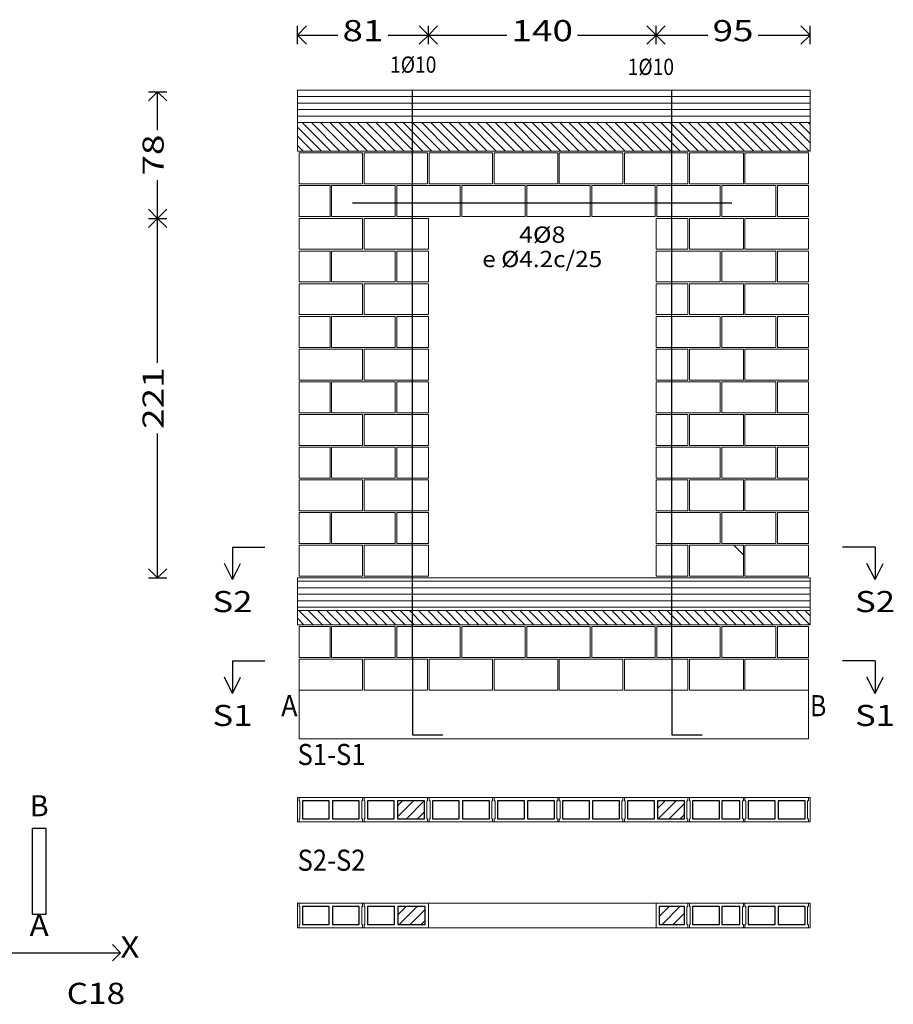
# Model space of a CAD drawing. Units: millimetres. Extents: x 5721 to 11457, y 1223 to 1224.
# Drawn here: x 5725 to 5725, y 1224 to 1224 of the extents above; entities that cross this region are included whole.
import ezdxf
from ezdxf.enums import TextEntityAlignment as Align

# ---------------------------------------------------------------- set-up
doc = ezdxf.new("R2010")
doc.units = ezdxf.units.MM
for name, color, linetype, lineweight in [('ALTURA_LAJE', 2, 'Continuous', 15), ('ARMADURA_DE_LINTEL', 1, 'Continuous', 30), ('BORDA_DAS_JUNTAS', 2, 'Continuous', 0), ('MEIA_PECA', 2, 'Continuous', 15), ('PECA_COMPLETA', 2, 'Continuous', 15), ('PECA_DE_PREENCHIMENTO', 2, 'Continuous', 15)]:
    doc.layers.add(name, color=color, linetype=linetype, lineweight=lineweight)
doc.layers.add('FUN_REFEREN', color=2, linetype='Continuous')
doc.layers.add('Pontos de graute', color=7, linetype='Continuous')
doc.styles.add('Arial', font='arial.ttf')

msp = doc.modelspace()

# ---------------------------------------------------------------- hatches: boundary and pattern name
at = {"layer": 'Pontos de graute'}
h = msp.add_hatch(dxfattribs=at)
h.set_pattern_fill('LINE', color=256, scale=0.0002, angle=45)
h.set_pattern_definition([(45, (2514.78532086, -231.2074492), (-0.00044901280605, 0.00044901280605), [])])
h.paths.add_polyline_path([(5724.839802, 1223.858244), (5724.837602, 1223.858244), (5724.837602, 1223.856778), (5724.839802, 1223.856778)])
h.paths.add_polyline_path([(5724.818469, 1223.858244), (5724.816269, 1223.858244), (5724.816269, 1223.856778), (5724.818469, 1223.856778)])
h.paths.add_polyline_path([(5724.818535, 1223.849578), (5724.816302, 1223.849578), (5724.816302, 1223.848111), (5724.818535, 1223.848111)])
h.paths.add_polyline_path([(5724.839802, 1223.849578), (5724.837735, 1223.849578), (5724.837735, 1223.848111), (5724.839802, 1223.848111)])

# ---------------------------------------------------------------- linework, layer by layer
at = {"layer": 'ALTURA_LAJE'}
for p, q in [((5724.808069, 1223.916511), (5724.850095, 1223.916511)), ((5724.808069, 1223.915978), (5724.850095, 1223.915978)), ((5724.808069, 1223.915444), (5724.850095, 1223.915444)), ((5724.808069, 1223.914911), (5724.850095, 1223.914911)), ((5724.808069, 1223.914378), (5724.850095, 1223.914378)), ((5724.808069, 1223.913844), (5724.850095, 1223.913844)), ((5724.808069, 1223.876244), (5724.850095, 1223.876244)), ((5724.808069, 1223.875711), (5724.850095, 1223.875711)), ((5724.808069, 1223.875178), (5724.850095, 1223.875178)), ((5724.808069, 1223.874644), (5724.850095, 1223.874644)), ((5724.808069, 1223.874111), (5724.850095, 1223.874111))]:
    msp.add_line(p, q, dxfattribs=at)
for points in [[(5724.808069, 1223.913844), (5724.850095, 1223.913844), (5724.850095, 1223.916511), (5724.808069, 1223.916511), (5724.808069, 1223.913844)], [(5724.808069, 1223.873844), (5724.850095, 1223.873844), (5724.850095, 1223.876511), (5724.808069, 1223.876511), (5724.808069, 1223.873844)]]:
    msp.add_lwpolyline(points, close=True, dxfattribs=at)
at = {"layer": 'ARMADURA_DE_LINTEL'}
for p, q in [((5724.817492, 1223.870004), (5724.817492, 1223.916511)), ((5724.838762, 1223.870004), (5724.838762, 1223.916511)), ((5724.812589, 1223.907258), (5724.843682, 1223.907258)), ((5724.817492, 1223.870004), (5724.817492, 1223.867324)), ((5724.838762, 1223.870004), (5724.838762, 1223.867324)), ((5724.817492, 1223.867324), (5724.817492, 1223.863642)), ((5724.838762, 1223.867324), (5724.838762, 1223.863642)), ((5724.817492, 1223.863642), (5724.819992, 1223.863642)), ((5724.838762, 1223.863642), (5724.841262, 1223.863642))]:
    msp.add_line(p, q, dxfattribs=at)
at = {"layer": 'BORDA_DAS_JUNTAS'}
for p, q in [((5724.818802, 1223.847844), (5724.818802, 1223.849844)), ((5724.837469, 1223.847844), (5724.837469, 1223.849844))]:
    msp.add_line(p, q, dxfattribs=at)
for points in [[(5724.808069, 1223.856511), (5724.850095, 1223.856511), (5724.850095, 1223.858511), (5724.808069, 1223.858511), (5724.808069, 1223.856511)], [(5724.808069, 1223.847844), (5724.850095, 1223.847844), (5724.850095, 1223.849844), (5724.808069, 1223.849844), (5724.808069, 1223.847844)]]:
    msp.add_lwpolyline(points, close=True, dxfattribs=at)
for points in [[(5724.808202, 1223.858511), (5724.808202, 1223.858244), (5724.808269, 1223.858244), (5724.808269, 1223.856778)], [(5724.813402, 1223.858511), (5724.813402, 1223.858244), (5724.813335, 1223.858244), (5724.813335, 1223.856778)], [(5724.813535, 1223.858511), (5724.813535, 1223.858244), (5724.813602, 1223.858244), (5724.813602, 1223.856778)], [(5724.818735, 1223.858511), (5724.818735, 1223.858244), (5724.818669, 1223.858244), (5724.818669, 1223.856778)], [(5724.818869, 1223.858511), (5724.818869, 1223.858244), (5724.818935, 1223.858244), (5724.818935, 1223.856778)], [(5724.824069, 1223.858511), (5724.824069, 1223.858244), (5724.824002, 1223.858244), (5724.824002, 1223.856778)], [(5724.824202, 1223.858511), (5724.824202, 1223.858244), (5724.824269, 1223.858244), (5724.824269, 1223.856778)], [(5724.829402, 1223.858511), (5724.829402, 1223.858244), (5724.829335, 1223.858244), (5724.829335, 1223.856778)], [(5724.829535, 1223.858511), (5724.829535, 1223.858244), (5724.829602, 1223.858244), (5724.829602, 1223.856778)], [(5724.834735, 1223.858511), (5724.834735, 1223.858244), (5724.834669, 1223.858244), (5724.834669, 1223.856778)], [(5724.834869, 1223.858511), (5724.834869, 1223.858244), (5724.834935, 1223.858244), (5724.834935, 1223.856778)], [(5724.840069, 1223.858511), (5724.840069, 1223.858244), (5724.840002, 1223.858244), (5724.840002, 1223.856778)], [(5724.840202, 1223.858511), (5724.840202, 1223.858244), (5724.840269, 1223.858244), (5724.840269, 1223.856778)], [(5724.844629, 1223.858511), (5724.844629, 1223.858244), (5724.844562, 1223.858244), (5724.844562, 1223.856778)], [(5724.844762, 1223.858511), (5724.844762, 1223.858244), (5724.844829, 1223.858244), (5724.844829, 1223.856778)], [(5724.849962, 1223.858511), (5724.849962, 1223.858244), (5724.849895, 1223.858244), (5724.849895, 1223.856778)], [(5724.808202, 1223.856511), (5724.808202, 1223.856778), (5724.808269, 1223.856778)], [(5724.813402, 1223.856511), (5724.813402, 1223.856778), (5724.813335, 1223.856778)], [(5724.813535, 1223.856511), (5724.813535, 1223.856778), (5724.813602, 1223.856778)], [(5724.818735, 1223.856511), (5724.818735, 1223.856778), (5724.818669, 1223.856778)], [(5724.818869, 1223.856511), (5724.818869, 1223.856778), (5724.818935, 1223.856778)], [(5724.824069, 1223.856511), (5724.824069, 1223.856778), (5724.824002, 1223.856778)], [(5724.824202, 1223.856511), (5724.824202, 1223.856778), (5724.824269, 1223.856778)], [(5724.829402, 1223.856511), (5724.829402, 1223.856778), (5724.829335, 1223.856778)], [(5724.829535, 1223.856511), (5724.829535, 1223.856778), (5724.829602, 1223.856778)], [(5724.834735, 1223.856511), (5724.834735, 1223.856778), (5724.834669, 1223.856778)], [(5724.834869, 1223.856511), (5724.834869, 1223.856778), (5724.834935, 1223.856778)], [(5724.840069, 1223.856511), (5724.840069, 1223.856778), (5724.840002, 1223.856778)], [(5724.840202, 1223.856511), (5724.840202, 1223.856778), (5724.840269, 1223.856778)], [(5724.844629, 1223.856511), (5724.844629, 1223.856778), (5724.844562, 1223.856778)], [(5724.844762, 1223.856511), (5724.844762, 1223.856778), (5724.844829, 1223.856778)], [(5724.849962, 1223.856511), (5724.849962, 1223.856778), (5724.849895, 1223.856778)], [(5724.808202, 1223.849844), (5724.808202, 1223.849578), (5724.808269, 1223.849578), (5724.808269, 1223.848111)], [(5724.813402, 1223.849844), (5724.813402, 1223.849578), (5724.813335, 1223.849578), (5724.813335, 1223.848111)], [(5724.813535, 1223.849844), (5724.813535, 1223.849578), (5724.813602, 1223.849578), (5724.813602, 1223.848111)], [(5724.840069, 1223.849844), (5724.840069, 1223.849578), (5724.840002, 1223.849578), (5724.840002, 1223.848111)], [(5724.840202, 1223.849844), (5724.840202, 1223.849578), (5724.840269, 1223.849578), (5724.840269, 1223.848111)], [(5724.844629, 1223.849844), (5724.844629, 1223.849578), (5724.844562, 1223.849578), (5724.844562, 1223.848111)], [(5724.844762, 1223.849844), (5724.844762, 1223.849578), (5724.844829, 1223.849578), (5724.844829, 1223.848111)], [(5724.849962, 1223.849844), (5724.849962, 1223.849578), (5724.849895, 1223.849578), (5724.849895, 1223.848111)], [(5724.808202, 1223.847844), (5724.808202, 1223.848111), (5724.808269, 1223.848111)], [(5724.813402, 1223.847844), (5724.813402, 1223.848111), (5724.813335, 1223.848111)], [(5724.813535, 1223.847844), (5724.813535, 1223.848111), (5724.813602, 1223.848111)], [(5724.840069, 1223.847844), (5724.840069, 1223.848111), (5724.840002, 1223.848111)], [(5724.840202, 1223.847844), (5724.840202, 1223.848111), (5724.840269, 1223.848111)], [(5724.844629, 1223.847844), (5724.844629, 1223.848111), (5724.844562, 1223.848111)], [(5724.844762, 1223.847844), (5724.844762, 1223.848111), (5724.844829, 1223.848111)], [(5724.849962, 1223.847844), (5724.849962, 1223.848111), (5724.849895, 1223.848111)]]:
    msp.add_lwpolyline(points, dxfattribs=at)
at = {"layer": 'FUN_REFEREN'}
for p, q in [((5724.808069, 1223.920261), (5724.808069, 1223.921761)), ((5724.808069, 1223.921011), (5724.808819, 1223.921761)), ((5724.818802, 1223.921011), (5724.818052, 1223.921761)), ((5724.818802, 1223.921011), (5724.819552, 1223.921761)), ((5724.818802, 1223.920261), (5724.818802, 1223.921761)), ((5724.818802, 1223.920261), (5724.818802, 1223.921761)), ((5724.837469, 1223.921011), (5724.836719, 1223.921761)), ((5724.837469, 1223.920261), (5724.837469, 1223.921761)), ((5724.837469, 1223.921011), (5724.838219, 1223.921761)), ((5724.837469, 1223.920261), (5724.837469, 1223.921761)), ((5724.850095, 1223.921011), (5724.849345, 1223.921761)), ((5724.850095, 1223.920261), (5724.850095, 1223.921761)), ((5724.808069, 1223.921011), (5724.808819, 1223.920261)), ((5724.808069, 1223.921011), (5724.81138, 1223.921011)), ((5724.81549, 1223.921011), (5724.818802, 1223.921011)), ((5724.818802, 1223.921011), (5724.818052, 1223.920261)), ((5724.818802, 1223.921011), (5724.819552, 1223.920261)), ((5724.818802, 1223.921011), (5724.82524, 1223.921011)), ((5724.83103, 1223.921011), (5724.837469, 1223.921011)), ((5724.837469, 1223.921011), (5724.836719, 1223.920261)), ((5724.837469, 1223.921011), (5724.838219, 1223.920261)), ((5724.837469, 1223.921011), (5724.841727, 1223.921011)), ((5724.845837, 1223.921011), (5724.850095, 1223.921011)), ((5724.850095, 1223.921011), (5724.849345, 1223.920261)), ((5724.795845, 1223.916364), (5724.797345, 1223.916364)), ((5724.796595, 1223.916364), (5724.795845, 1223.915614)), ((5724.796595, 1223.916364), (5724.797345, 1223.915614)), ((5724.796595, 1223.913233), (5724.796595, 1223.916364)), ((5724.796595, 1223.905991), (5724.796595, 1223.909123)), ((5724.796595, 1223.905991), (5724.795845, 1223.906741)), ((5724.796595, 1223.905991), (5724.797345, 1223.906741)), ((5724.796595, 1223.905991), (5724.795845, 1223.905241)), ((5724.795845, 1223.905991), (5724.797345, 1223.905991)), ((5724.795845, 1223.905991), (5724.797345, 1223.905991)), ((5724.796595, 1223.894146), (5724.796595, 1223.905991)), ((5724.796595, 1223.905991), (5724.797345, 1223.905241)), ((5724.796595, 1223.876511), (5724.796595, 1223.888356)), ((5724.802735, 1223.879044), (5724.805402, 1223.879044)), ((5724.855429, 1223.879044), (5724.852762, 1223.879044)), ((5724.796595, 1223.876511), (5724.795845, 1223.877261)), ((5724.796595, 1223.876511), (5724.797345, 1223.877261)), ((5724.802735, 1223.876378), (5724.802069, 1223.877711)), ((5724.855429, 1223.876378), (5724.856095, 1223.877711)), ((5724.795845, 1223.876511), (5724.797345, 1223.876511)), ((5724.802735, 1223.869711), (5724.805402, 1223.869711)), ((5724.855429, 1223.869711), (5724.852762, 1223.869711)), ((5724.802735, 1223.867044), (5724.802069, 1223.868378)), ((5724.855429, 1223.867044), (5724.856095, 1223.868378)), ((5724.793555, 1223.845791), (5724.792889, 1223.846458))]:
    msp.add_line(p, q, dxfattribs=at)
for points in [[(5724.802735, 1223.879044), (5724.802735, 1223.876378), (5724.803402, 1223.877711)], [(5724.855429, 1223.879044), (5724.855429, 1223.876378), (5724.854762, 1223.877711)], [(5724.802735, 1223.869711), (5724.802735, 1223.867044), (5724.803402, 1223.868378)], [(5724.855429, 1223.869711), (5724.855429, 1223.867044), (5724.854762, 1223.868378)], [(5724.780209, 1223.845791), (5724.793555, 1223.845791), (5724.792889, 1223.845124)]]:
    msp.add_lwpolyline(points, dxfattribs=at)
for points in [[(5724.808469, 1223.856778), (5724.810669, 1223.856778), (5724.810669, 1223.858244), (5724.808469, 1223.858244), (5724.808469, 1223.856778)], [(5724.810935, 1223.856778), (5724.813135, 1223.856778), (5724.813135, 1223.858244), (5724.810935, 1223.858244), (5724.810935, 1223.856778)], [(5724.813802, 1223.856778), (5724.816002, 1223.856778), (5724.816002, 1223.858244), (5724.813802, 1223.858244), (5724.813802, 1223.856778)], [(5724.816269, 1223.856778), (5724.818469, 1223.856778), (5724.818469, 1223.858244), (5724.816269, 1223.858244), (5724.816269, 1223.856778)], [(5724.819135, 1223.856778), (5724.821335, 1223.856778), (5724.821335, 1223.858244), (5724.819135, 1223.858244), (5724.819135, 1223.856778)], [(5724.821602, 1223.856778), (5724.823802, 1223.856778), (5724.823802, 1223.858244), (5724.821602, 1223.858244), (5724.821602, 1223.856778)], [(5724.824469, 1223.856778), (5724.826669, 1223.856778), (5724.826669, 1223.858244), (5724.824469, 1223.858244), (5724.824469, 1223.856778)], [(5724.826935, 1223.856778), (5724.829135, 1223.856778), (5724.829135, 1223.858244), (5724.826935, 1223.858244), (5724.826935, 1223.856778)], [(5724.829802, 1223.856778), (5724.832002, 1223.856778), (5724.832002, 1223.858244), (5724.829802, 1223.858244), (5724.829802, 1223.856778)], [(5724.832269, 1223.856778), (5724.834469, 1223.856778), (5724.834469, 1223.858244), (5724.832269, 1223.858244), (5724.832269, 1223.856778)], [(5724.835135, 1223.856778), (5724.837335, 1223.856778), (5724.837335, 1223.858244), (5724.835135, 1223.858244), (5724.835135, 1223.856778)], [(5724.837602, 1223.856778), (5724.839802, 1223.856778), (5724.839802, 1223.858244), (5724.837602, 1223.858244), (5724.837602, 1223.856778)], [(5724.840469, 1223.856778), (5724.842669, 1223.856778), (5724.842669, 1223.858244), (5724.840469, 1223.858244), (5724.840469, 1223.856778)], [(5724.842857, 1223.856778), (5724.844348, 1223.856778), (5724.844348, 1223.858244), (5724.842857, 1223.858244), (5724.842857, 1223.856778)], [(5724.845029, 1223.856778), (5724.847229, 1223.856778), (5724.847229, 1223.858244), (5724.845029, 1223.858244), (5724.845029, 1223.856778)], [(5724.847495, 1223.856778), (5724.849695, 1223.856778), (5724.849695, 1223.858244), (5724.847495, 1223.858244), (5724.847495, 1223.856778)], [(5724.787465, 1223.848964), (5724.787465, 1223.855964), (5724.786299, 1223.855964), (5724.786299, 1223.848964), (5724.787465, 1223.848964)], [(5724.808469, 1223.848111), (5724.810669, 1223.848111), (5724.810669, 1223.849578), (5724.808469, 1223.849578), (5724.808469, 1223.848111)], [(5724.810935, 1223.848111), (5724.813135, 1223.848111), (5724.813135, 1223.849578), (5724.810935, 1223.849578), (5724.810935, 1223.848111)], [(5724.813802, 1223.848111), (5724.816035, 1223.848111), (5724.816035, 1223.849578), (5724.813802, 1223.849578), (5724.813802, 1223.848111)], [(5724.816302, 1223.848111), (5724.818535, 1223.848111), (5724.818535, 1223.849578), (5724.816302, 1223.849578), (5724.816302, 1223.848111)], [(5724.837735, 1223.848111), (5724.839802, 1223.848111), (5724.839802, 1223.849578), (5724.837735, 1223.849578), (5724.837735, 1223.848111)], [(5724.840469, 1223.848116), (5724.842669, 1223.848116), (5724.842669, 1223.849583), (5724.840469, 1223.849583), (5724.840469, 1223.848116)], [(5724.842857, 1223.848116), (5724.844348, 1223.848116), (5724.844348, 1223.849583), (5724.842857, 1223.849583), (5724.842857, 1223.848116)], [(5724.845029, 1223.848111), (5724.847229, 1223.848111), (5724.847229, 1223.849578), (5724.845029, 1223.849578), (5724.845029, 1223.848111)], [(5724.847495, 1223.848111), (5724.849695, 1223.848111), (5724.849695, 1223.849578), (5724.847495, 1223.849578), (5724.847495, 1223.848111)]]:
    msp.add_lwpolyline(points, close=True, dxfattribs=at)
at = {"layer": 'MEIA_PECA'}
msp.add_line((5724.808202, 1223.863324), (5724.849962, 1223.863324), dxfattribs=at)
for points in [[(5724.808202, 1223.908671), (5724.808202, 1223.906138), (5724.810735, 1223.906138), (5724.810735, 1223.908671), (5724.808202, 1223.908671)], [(5724.847429, 1223.908671), (5724.847429, 1223.906138), (5724.849962, 1223.906138), (5724.849962, 1223.908671), (5724.847429, 1223.908671)], [(5724.837469, 1223.905991), (5724.837469, 1223.903458), (5724.840069, 1223.903458), (5724.840069, 1223.905991), (5724.837469, 1223.905991)], [(5724.808202, 1223.903311), (5724.808202, 1223.900778), (5724.810735, 1223.900778), (5724.810735, 1223.903311), (5724.808202, 1223.903311)], [(5724.816202, 1223.903311), (5724.816202, 1223.900778), (5724.818802, 1223.900778), (5724.818802, 1223.903311), (5724.816202, 1223.903311)], [(5724.847429, 1223.903311), (5724.847429, 1223.900778), (5724.849962, 1223.900778), (5724.849962, 1223.903311), (5724.847429, 1223.903311)], [(5724.837469, 1223.900631), (5724.837469, 1223.898098), (5724.840069, 1223.898098), (5724.840069, 1223.900631), (5724.837469, 1223.900631)], [(5724.808202, 1223.897951), (5724.808202, 1223.895418), (5724.810735, 1223.895418), (5724.810735, 1223.897951), (5724.808202, 1223.897951)], [(5724.816202, 1223.897951), (5724.816202, 1223.895418), (5724.818802, 1223.895418), (5724.818802, 1223.897951), (5724.816202, 1223.897951)], [(5724.847429, 1223.897951), (5724.847429, 1223.895418), (5724.849962, 1223.895418), (5724.849962, 1223.897951), (5724.847429, 1223.897951)], [(5724.837469, 1223.895271), (5724.837469, 1223.892738), (5724.840069, 1223.892738), (5724.840069, 1223.895271), (5724.837469, 1223.895271)], [(5724.808202, 1223.892591), (5724.808202, 1223.890058), (5724.810735, 1223.890058), (5724.810735, 1223.892591), (5724.808202, 1223.892591)], [(5724.816202, 1223.892591), (5724.816202, 1223.890058), (5724.818802, 1223.890058), (5724.818802, 1223.892591), (5724.816202, 1223.892591)], [(5724.847429, 1223.892591), (5724.847429, 1223.890058), (5724.849962, 1223.890058), (5724.849962, 1223.892591), (5724.847429, 1223.892591)], [(5724.837469, 1223.889911), (5724.837469, 1223.887378), (5724.840069, 1223.887378), (5724.840069, 1223.889911), (5724.837469, 1223.889911)], [(5724.808202, 1223.887231), (5724.808202, 1223.884698), (5724.810735, 1223.884698), (5724.810735, 1223.887231), (5724.808202, 1223.887231)], [(5724.816202, 1223.887231), (5724.816202, 1223.884698), (5724.818802, 1223.884698), (5724.818802, 1223.887231), (5724.816202, 1223.887231)], [(5724.847429, 1223.887231), (5724.847429, 1223.884698), (5724.849962, 1223.884698), (5724.849962, 1223.887231), (5724.847429, 1223.887231)], [(5724.837469, 1223.884551), (5724.837469, 1223.882018), (5724.840069, 1223.882018), (5724.840069, 1223.884551), (5724.837469, 1223.884551)], [(5724.808202, 1223.881871), (5724.808202, 1223.879338), (5724.810735, 1223.879338), (5724.810735, 1223.881871), (5724.808202, 1223.881871)], [(5724.816202, 1223.881871), (5724.816202, 1223.879338), (5724.818802, 1223.879338), (5724.818802, 1223.881871), (5724.816202, 1223.881871)], [(5724.847429, 1223.881871), (5724.847429, 1223.879338), (5724.849962, 1223.879338), (5724.849962, 1223.881871), (5724.847429, 1223.881871)], [(5724.837469, 1223.879191), (5724.837469, 1223.876658), (5724.840069, 1223.876658), (5724.840069, 1223.879191), (5724.837469, 1223.879191)], [(5724.808202, 1223.872538), (5724.808202, 1223.870004), (5724.810735, 1223.870004), (5724.810735, 1223.872538), (5724.808202, 1223.872538)], [(5724.847429, 1223.872538), (5724.847429, 1223.870004), (5724.849962, 1223.870004), (5724.849962, 1223.872538), (5724.847429, 1223.872538)]]:
    msp.add_lwpolyline(points, close=True, dxfattribs=at)
at = {"layer": 'PECA_COMPLETA'}
for p, q in [((5724.808202, 1223.867324), (5724.808202, 1223.863324)), ((5724.849962, 1223.867324), (5724.849962, 1223.863324))]:
    msp.add_line(p, q, dxfattribs=at)
for points in [[(5724.808202, 1223.911351), (5724.808202, 1223.908818), (5724.813402, 1223.908818), (5724.813402, 1223.911351), (5724.808202, 1223.911351)], [(5724.813535, 1223.911351), (5724.813535, 1223.908818), (5724.818735, 1223.908818), (5724.818735, 1223.911351), (5724.813535, 1223.911351)], [(5724.818869, 1223.911351), (5724.818869, 1223.908818), (5724.824069, 1223.908818), (5724.824069, 1223.911351), (5724.818869, 1223.911351)], [(5724.824202, 1223.911351), (5724.824202, 1223.908818), (5724.829402, 1223.908818), (5724.829402, 1223.911351), (5724.824202, 1223.911351)], [(5724.829535, 1223.911351), (5724.829535, 1223.908818), (5724.834735, 1223.908818), (5724.834735, 1223.911351), (5724.829535, 1223.911351)], [(5724.834869, 1223.911351), (5724.834869, 1223.908818), (5724.840069, 1223.908818), (5724.840069, 1223.911351), (5724.834869, 1223.911351)], [(5724.844762, 1223.911351), (5724.844762, 1223.908818), (5724.849962, 1223.908818), (5724.849962, 1223.911351), (5724.844762, 1223.911351)], [(5724.810869, 1223.908671), (5724.810869, 1223.906138), (5724.816069, 1223.906138), (5724.816069, 1223.908671), (5724.810869, 1223.908671)], [(5724.816202, 1223.908671), (5724.816202, 1223.906138), (5724.821402, 1223.906138), (5724.821402, 1223.908671), (5724.816202, 1223.908671)], [(5724.821535, 1223.908671), (5724.821535, 1223.906138), (5724.826735, 1223.906138), (5724.826735, 1223.908671), (5724.821535, 1223.908671)], [(5724.826869, 1223.908671), (5724.826869, 1223.906138), (5724.832069, 1223.906138), (5724.832069, 1223.908671), (5724.826869, 1223.908671)], [(5724.832202, 1223.908671), (5724.832202, 1223.906138), (5724.837402, 1223.906138), (5724.837402, 1223.908671), (5724.832202, 1223.908671)], [(5724.837535, 1223.908671), (5724.837535, 1223.906138), (5724.842735, 1223.906138), (5724.842735, 1223.908671), (5724.837535, 1223.908671)], [(5724.808202, 1223.905991), (5724.808202, 1223.903458), (5724.813402, 1223.903458), (5724.813402, 1223.905991), (5724.808202, 1223.905991)], [(5724.813535, 1223.905991), (5724.813535, 1223.903458), (5724.818802, 1223.903458), (5724.818802, 1223.905991), (5724.813535, 1223.905991)], [(5724.844762, 1223.905991), (5724.844762, 1223.903458), (5724.849962, 1223.903458), (5724.849962, 1223.905991), (5724.844762, 1223.905991)], [(5724.810869, 1223.903311), (5724.810869, 1223.900778), (5724.816069, 1223.900778), (5724.816069, 1223.903311), (5724.810869, 1223.903311)], [(5724.837469, 1223.903311), (5724.837469, 1223.900778), (5724.842735, 1223.900778), (5724.842735, 1223.903311), (5724.837469, 1223.903311)], [(5724.808202, 1223.900631), (5724.808202, 1223.898098), (5724.813402, 1223.898098), (5724.813402, 1223.900631), (5724.808202, 1223.900631)], [(5724.813535, 1223.900631), (5724.813535, 1223.898098), (5724.818802, 1223.898098), (5724.818802, 1223.900631), (5724.813535, 1223.900631)], [(5724.844762, 1223.900631), (5724.844762, 1223.898098), (5724.849962, 1223.898098), (5724.849962, 1223.900631), (5724.844762, 1223.900631)], [(5724.810869, 1223.897951), (5724.810869, 1223.895418), (5724.816069, 1223.895418), (5724.816069, 1223.897951), (5724.810869, 1223.897951)], [(5724.837469, 1223.897951), (5724.837469, 1223.895418), (5724.842735, 1223.895418), (5724.842735, 1223.897951), (5724.837469, 1223.897951)], [(5724.808202, 1223.895271), (5724.808202, 1223.892738), (5724.813402, 1223.892738), (5724.813402, 1223.895271), (5724.808202, 1223.895271)], [(5724.813535, 1223.895271), (5724.813535, 1223.892738), (5724.818802, 1223.892738), (5724.818802, 1223.895271), (5724.813535, 1223.895271)], [(5724.844762, 1223.895271), (5724.844762, 1223.892738), (5724.849962, 1223.892738), (5724.849962, 1223.895271), (5724.844762, 1223.895271)], [(5724.810869, 1223.892591), (5724.810869, 1223.890058), (5724.816069, 1223.890058), (5724.816069, 1223.892591), (5724.810869, 1223.892591)], [(5724.837469, 1223.892591), (5724.837469, 1223.890058), (5724.842735, 1223.890058), (5724.842735, 1223.892591), (5724.837469, 1223.892591)], [(5724.808202, 1223.889911), (5724.808202, 1223.887378), (5724.813402, 1223.887378), (5724.813402, 1223.889911), (5724.808202, 1223.889911)], [(5724.813535, 1223.889911), (5724.813535, 1223.887378), (5724.818802, 1223.887378), (5724.818802, 1223.889911), (5724.813535, 1223.889911)], [(5724.844762, 1223.889911), (5724.844762, 1223.887378), (5724.849962, 1223.887378), (5724.849962, 1223.889911), (5724.844762, 1223.889911)], [(5724.810869, 1223.887231), (5724.810869, 1223.884698), (5724.816069, 1223.884698), (5724.816069, 1223.887231), (5724.810869, 1223.887231)], [(5724.837469, 1223.887231), (5724.837469, 1223.884698), (5724.842735, 1223.884698), (5724.842735, 1223.887231), (5724.837469, 1223.887231)], [(5724.808202, 1223.884551), (5724.808202, 1223.882018), (5724.813402, 1223.882018), (5724.813402, 1223.884551), (5724.808202, 1223.884551)], [(5724.813535, 1223.884551), (5724.813535, 1223.882018), (5724.818802, 1223.882018), (5724.818802, 1223.884551), (5724.813535, 1223.884551)], [(5724.844762, 1223.884551), (5724.844762, 1223.882018), (5724.849962, 1223.882018), (5724.849962, 1223.884551), (5724.844762, 1223.884551)], [(5724.810869, 1223.881871), (5724.810869, 1223.879338), (5724.816069, 1223.879338), (5724.816069, 1223.881871), (5724.810869, 1223.881871)], [(5724.837469, 1223.881871), (5724.837469, 1223.879338), (5724.842735, 1223.879338), (5724.842735, 1223.881871), (5724.837469, 1223.881871)], [(5724.808202, 1223.879191), (5724.808202, 1223.876658), (5724.813402, 1223.876658), (5724.813402, 1223.879191), (5724.808202, 1223.879191)], [(5724.813535, 1223.879191), (5724.813535, 1223.876658), (5724.818802, 1223.876658), (5724.818802, 1223.879191), (5724.813535, 1223.879191)], [(5724.844762, 1223.879191), (5724.844762, 1223.876658), (5724.849962, 1223.876658), (5724.849962, 1223.879191), (5724.844762, 1223.879191)], [(5724.810869, 1223.872538), (5724.810869, 1223.870004), (5724.816069, 1223.870004), (5724.816069, 1223.872538), (5724.810869, 1223.872538)], [(5724.816202, 1223.872538), (5724.816202, 1223.870004), (5724.821402, 1223.870004), (5724.821402, 1223.872538), (5724.816202, 1223.872538)], [(5724.821535, 1223.872538), (5724.821535, 1223.870004), (5724.826735, 1223.870004), (5724.826735, 1223.872538), (5724.821535, 1223.872538)], [(5724.826869, 1223.872538), (5724.826869, 1223.870004), (5724.832069, 1223.870004), (5724.832069, 1223.872538), (5724.826869, 1223.872538)], [(5724.832202, 1223.872538), (5724.832202, 1223.870004), (5724.837402, 1223.870004), (5724.837402, 1223.872538), (5724.832202, 1223.872538)], [(5724.837535, 1223.872538), (5724.837535, 1223.870004), (5724.842735, 1223.870004), (5724.842735, 1223.872538), (5724.837535, 1223.872538)], [(5724.808202, 1223.869858), (5724.808202, 1223.867324), (5724.813402, 1223.867324), (5724.813402, 1223.869858), (5724.808202, 1223.869858)], [(5724.813535, 1223.869858), (5724.813535, 1223.867324), (5724.818735, 1223.867324), (5724.818735, 1223.869858), (5724.813535, 1223.869858)], [(5724.818869, 1223.869858), (5724.818869, 1223.867324), (5724.824069, 1223.867324), (5724.824069, 1223.869858), (5724.818869, 1223.869858)], [(5724.824202, 1223.869858), (5724.824202, 1223.867324), (5724.829402, 1223.867324), (5724.829402, 1223.869858), (5724.824202, 1223.869858)], [(5724.829535, 1223.869858), (5724.829535, 1223.867324), (5724.834735, 1223.867324), (5724.834735, 1223.869858), (5724.829535, 1223.869858)], [(5724.834869, 1223.869858), (5724.834869, 1223.867324), (5724.840069, 1223.867324), (5724.840069, 1223.869858), (5724.834869, 1223.869858)], [(5724.844762, 1223.869858), (5724.844762, 1223.867324), (5724.849962, 1223.867324), (5724.849962, 1223.869858), (5724.844762, 1223.869858)]]:
    msp.add_lwpolyline(points, close=True, dxfattribs=at)
at = {"layer": 'PECA_DE_PREENCHIMENTO'}
for p, q in [((5724.81004, 1223.911498), (5724.808069, 1223.913469)), ((5724.810795, 1223.911498), (5724.808448, 1223.913844)), ((5724.811549, 1223.911498), (5724.809202, 1223.913844)), ((5724.812303, 1223.911498), (5724.809956, 1223.913844)), ((5724.813057, 1223.911498), (5724.810711, 1223.913844)), ((5724.813811, 1223.911498), (5724.811465, 1223.913844)), ((5724.814566, 1223.911498), (5724.812219, 1223.913844)), ((5724.81532, 1223.911498), (5724.812973, 1223.913844)), ((5724.816074, 1223.911498), (5724.813728, 1223.913844)), ((5724.816828, 1223.911498), (5724.814482, 1223.913844)), ((5724.817583, 1223.911498), (5724.815236, 1223.913844)), ((5724.818337, 1223.911498), (5724.81599, 1223.913844)), ((5724.819091, 1223.911498), (5724.816745, 1223.913844)), ((5724.819845, 1223.911498), (5724.817499, 1223.913844)), ((5724.8206, 1223.911498), (5724.818253, 1223.913844)), ((5724.821354, 1223.911498), (5724.819007, 1223.913844)), ((5724.822108, 1223.911498), (5724.819762, 1223.913844)), ((5724.822862, 1223.911498), (5724.820516, 1223.913844)), ((5724.823617, 1223.911498), (5724.82127, 1223.913844)), ((5724.824371, 1223.911498), (5724.822024, 1223.913844)), ((5724.825125, 1223.911498), (5724.822779, 1223.913844)), ((5724.825879, 1223.911498), (5724.823533, 1223.913844)), ((5724.826634, 1223.911498), (5724.824287, 1223.913844)), ((5724.827388, 1223.911498), (5724.825041, 1223.913844)), ((5724.828142, 1223.911498), (5724.825796, 1223.913844)), ((5724.828896, 1223.911498), (5724.82655, 1223.913844)), ((5724.829651, 1223.911498), (5724.827304, 1223.913844)), ((5724.830405, 1223.911498), (5724.828058, 1223.913844)), ((5724.831159, 1223.911498), (5724.828813, 1223.913844)), ((5724.831913, 1223.911498), (5724.829567, 1223.913844)), ((5724.832668, 1223.911498), (5724.830321, 1223.913844)), ((5724.833422, 1223.911498), (5724.831075, 1223.913844)), ((5724.834176, 1223.911498), (5724.83183, 1223.913844)), ((5724.83493, 1223.911498), (5724.832584, 1223.913844)), ((5724.835685, 1223.911498), (5724.833338, 1223.913844)), ((5724.836439, 1223.911498), (5724.834092, 1223.913844)), ((5724.837193, 1223.911498), (5724.834846, 1223.913844)), ((5724.837947, 1223.911498), (5724.835601, 1223.913844)), ((5724.838702, 1223.911498), (5724.836355, 1223.913844)), ((5724.839456, 1223.911498), (5724.837109, 1223.913844)), ((5724.84021, 1223.911498), (5724.837863, 1223.913844)), ((5724.840964, 1223.911498), (5724.838618, 1223.913844)), ((5724.841719, 1223.911498), (5724.839372, 1223.913844)), ((5724.842473, 1223.911498), (5724.840126, 1223.913844)), ((5724.843227, 1223.911498), (5724.84088, 1223.913844)), ((5724.843981, 1223.911498), (5724.841635, 1223.913844)), ((5724.844736, 1223.911498), (5724.842389, 1223.913844)), ((5724.84549, 1223.911498), (5724.843143, 1223.913844)), ((5724.846244, 1223.911498), (5724.843897, 1223.913844)), ((5724.846998, 1223.911498), (5724.844652, 1223.913844)), ((5724.847753, 1223.911498), (5724.845406, 1223.913844)), ((5724.848507, 1223.911498), (5724.84616, 1223.913844)), ((5724.849261, 1223.911498), (5724.846914, 1223.913844)), ((5724.850015, 1223.911498), (5724.847669, 1223.913844)), ((5724.850095, 1223.912172), (5724.848423, 1223.913844)), ((5724.850095, 1223.912926), (5724.849177, 1223.913844)), ((5724.850095, 1223.91368), (5724.849931, 1223.913844)), ((5724.809286, 1223.911498), (5724.808069, 1223.912715)), ((5724.808532, 1223.911498), (5724.808069, 1223.911961)), ((5724.842874, 1223.884698), (5724.842869, 1223.884703)), ((5724.840275, 1223.882018), (5724.840202, 1223.88209)), ((5724.844629, 1223.878418), (5724.843855, 1223.879191)), ((5724.844629, 1223.879172), (5724.84461, 1223.879191)), ((5724.80935, 1223.872684), (5724.80819, 1223.873844)), ((5724.810105, 1223.872684), (5724.808945, 1223.873844)), ((5724.810859, 1223.872684), (5724.809699, 1223.873844)), ((5724.811613, 1223.872684), (5724.810453, 1223.873844)), ((5724.812367, 1223.872684), (5724.811207, 1223.873844)), ((5724.813122, 1223.872684), (5724.811962, 1223.873844)), ((5724.813876, 1223.872684), (5724.812716, 1223.873844)), ((5724.81463, 1223.872684), (5724.81347, 1223.873844)), ((5724.815384, 1223.872684), (5724.814224, 1223.873844)), ((5724.816139, 1223.872684), (5724.814979, 1223.873844)), ((5724.816893, 1223.872684), (5724.815733, 1223.873844)), ((5724.817647, 1223.872684), (5724.816487, 1223.873844)), ((5724.818401, 1223.872684), (5724.817241, 1223.873844)), ((5724.819156, 1223.872684), (5724.817996, 1223.873844)), ((5724.81991, 1223.872684), (5724.81875, 1223.873844)), ((5724.820664, 1223.872684), (5724.819504, 1223.873844)), ((5724.821418, 1223.872684), (5724.820258, 1223.873844)), ((5724.822173, 1223.872684), (5724.821013, 1223.873844)), ((5724.822927, 1223.872684), (5724.821767, 1223.873844)), ((5724.823681, 1223.872684), (5724.822521, 1223.873844)), ((5724.824435, 1223.872684), (5724.823275, 1223.873844)), ((5724.82519, 1223.872684), (5724.82403, 1223.873844)), ((5724.825944, 1223.872684), (5724.824784, 1223.873844)), ((5724.826698, 1223.872684), (5724.825538, 1223.873844)), ((5724.827452, 1223.872684), (5724.826292, 1223.873844)), ((5724.828207, 1223.872684), (5724.827047, 1223.873844)), ((5724.828961, 1223.872684), (5724.827801, 1223.873844)), ((5724.829715, 1223.872684), (5724.828555, 1223.873844)), ((5724.830469, 1223.872684), (5724.829309, 1223.873844)), ((5724.831224, 1223.872684), (5724.830064, 1223.873844)), ((5724.831978, 1223.872684), (5724.830818, 1223.873844)), ((5724.832732, 1223.872684), (5724.831572, 1223.873844)), ((5724.833486, 1223.872684), (5724.832326, 1223.873844)), ((5724.834241, 1223.872684), (5724.833081, 1223.873844)), ((5724.834995, 1223.872684), (5724.833835, 1223.873844)), ((5724.835749, 1223.872684), (5724.834589, 1223.873844)), ((5724.836503, 1223.872684), (5724.835343, 1223.873844)), ((5724.837258, 1223.872684), (5724.836098, 1223.873844)), ((5724.838012, 1223.872684), (5724.836852, 1223.873844)), ((5724.838766, 1223.872684), (5724.837606, 1223.873844)), ((5724.83952, 1223.872684), (5724.83836, 1223.873844)), ((5724.840275, 1223.872684), (5724.839115, 1223.873844)), ((5724.841029, 1223.872684), (5724.839869, 1223.873844)), ((5724.841783, 1223.872684), (5724.840623, 1223.873844)), ((5724.842537, 1223.872684), (5724.841377, 1223.873844)), ((5724.843291, 1223.872684), (5724.842131, 1223.873844)), ((5724.844046, 1223.872684), (5724.842886, 1223.873844)), ((5724.8448, 1223.872684), (5724.84364, 1223.873844)), ((5724.845554, 1223.872684), (5724.844394, 1223.873844)), ((5724.846308, 1223.872684), (5724.845148, 1223.873844)), ((5724.847063, 1223.872684), (5724.845903, 1223.873844)), ((5724.847817, 1223.872684), (5724.846657, 1223.873844)), ((5724.848571, 1223.872684), (5724.847411, 1223.873844)), ((5724.849325, 1223.872684), (5724.848165, 1223.873844)), ((5724.85008, 1223.872684), (5724.84892, 1223.873844)), ((5724.850095, 1223.873423), (5724.849674, 1223.873844)), ((5724.808596, 1223.872684), (5724.808069, 1223.873212)), ((5724.844629, 1223.869839), (5724.84461, 1223.869858))]:
    msp.add_line(p, q, dxfattribs=at)
for points in [[(5724.808069, 1223.911498), (5724.850095, 1223.911498), (5724.850095, 1223.913844), (5724.808069, 1223.913844), (5724.808069, 1223.911498)], [(5724.840202, 1223.911351), (5724.840202, 1223.908818), (5724.844629, 1223.908818), (5724.844629, 1223.911351), (5724.840202, 1223.911351)], [(5724.842869, 1223.908671), (5724.842869, 1223.906138), (5724.847295, 1223.906138), (5724.847295, 1223.908671), (5724.842869, 1223.908671)], [(5724.840202, 1223.905991), (5724.840202, 1223.903458), (5724.844629, 1223.903458), (5724.844629, 1223.905991), (5724.840202, 1223.905991)], [(5724.842869, 1223.903311), (5724.842869, 1223.900778), (5724.847295, 1223.900778), (5724.847295, 1223.903311), (5724.842869, 1223.903311)], [(5724.840202, 1223.900631), (5724.840202, 1223.898098), (5724.844629, 1223.898098), (5724.844629, 1223.900631), (5724.840202, 1223.900631)], [(5724.842869, 1223.897951), (5724.842869, 1223.895418), (5724.847295, 1223.895418), (5724.847295, 1223.897951), (5724.842869, 1223.897951)], [(5724.840202, 1223.895271), (5724.840202, 1223.892738), (5724.844629, 1223.892738), (5724.844629, 1223.895271), (5724.840202, 1223.895271)], [(5724.842869, 1223.892591), (5724.842869, 1223.890058), (5724.847295, 1223.890058), (5724.847295, 1223.892591), (5724.842869, 1223.892591)], [(5724.840202, 1223.889911), (5724.840202, 1223.887378), (5724.844629, 1223.887378), (5724.844629, 1223.889911), (5724.840202, 1223.889911)], [(5724.842869, 1223.887231), (5724.842869, 1223.884698), (5724.847295, 1223.884698), (5724.847295, 1223.887231), (5724.842869, 1223.887231)], [(5724.840202, 1223.884551), (5724.840202, 1223.882018), (5724.844629, 1223.882018), (5724.844629, 1223.884551), (5724.840202, 1223.884551)], [(5724.842869, 1223.881871), (5724.842869, 1223.879338), (5724.847295, 1223.879338), (5724.847295, 1223.881871), (5724.842869, 1223.881871)], [(5724.840202, 1223.879191), (5724.840202, 1223.876658), (5724.844629, 1223.876658), (5724.844629, 1223.879191), (5724.840202, 1223.879191)], [(5724.808069, 1223.872684), (5724.850095, 1223.872684), (5724.850095, 1223.873844), (5724.808069, 1223.873844), (5724.808069, 1223.872684)], [(5724.842869, 1223.872538), (5724.842869, 1223.870004), (5724.847295, 1223.870004), (5724.847295, 1223.872538), (5724.842869, 1223.872538)], [(5724.840202, 1223.869858), (5724.840202, 1223.867324), (5724.844629, 1223.867324), (5724.844629, 1223.869858), (5724.840202, 1223.869858)]]:
    msp.add_lwpolyline(points, close=True, dxfattribs=at)

# ---------------------------------------------------------------- texts
at = {"layer": 'ARMADURA_DE_LINTEL', "style": 'Arial'}
for s, height, width, p, p2 in [('1%%C10', 0.0013333, 0.833952, (5724.815657, 1223.917928), (5724.819457, 1223.917928)), ('1%%C10', 0.0013333, 0.833952, (5724.835145, 1223.917745), (5724.838945, 1223.917745)), ('4%%c8', 0.0013333, 1.079334, (5724.826235, 1223.903991), (5724.830035, 1223.903991)), ('e %%c4.2c/25', 0.00133333, 1.079856, (5724.823215, 1223.901991), (5724.833055, 1223.901991))]:
    msp.add_text(s, height=height, dxfattribs=dict(at, width=width)).set_placement(p, p2, align=Align.FIT)
at = {"layer": 'FUN_REFEREN', "style": 'Arial'}
for s, height, width, p, p2 in [('81', 0.0017333, 1.247491, (5724.811755, 1223.920511), (5724.815115, 1223.920511)), ('140', 0.0017333, 1.247491, (5724.825615, 1223.920511), (5724.830655, 1223.920511)), ('95', 0.0017333, 1.247491, (5724.842102, 1223.920511), (5724.845462, 1223.920511)), ('S2', 0.0017333, 1.107434, (5724.801095, 1223.873711), (5724.804375, 1223.873711)), ('S2', 0.0017333, 1.107434, (5724.853789, 1223.873711), (5724.857069, 1223.873711)), ('A', 0.001733, 0.827853, (5724.806729, 1223.865178), (5724.808069, 1223.865178)), ('B', 0.001733, 0.829671, (5724.850095, 1223.865178), (5724.851435, 1223.865178)), ('S1', 0.0017333, 1.107434, (5724.801095, 1223.864378), (5724.804375, 1223.864378)), ('S1', 0.0017333, 1.107434, (5724.853789, 1223.864378), (5724.857069, 1223.864378)), ('S1-S1', 0.0017333, 0.829127, (5724.808069, 1223.861178), (5724.813649, 1223.861178)), ('B', 0.001733, 0.96795, (5724.7861, 1223.856975), (5724.787664, 1223.856975)), ('S2-S2', 0.0017333, 0.829127, (5724.808069, 1223.852511), (5724.813649, 1223.852511)), ('A', 0.001733, 0.965829, (5724.7861, 1223.847175), (5724.787664, 1223.847175)), ('X', 0.001733, 0.953503, (5724.793555, 1223.845402), (5724.795095, 1223.845402)), ('C18', 0.0017333, 1.076966, (5724.789147, 1223.841597), (5724.793931, 1223.841597))]:
    msp.add_text(s, height=height, dxfattribs=dict(at, width=width)).set_placement(p, p2, align=Align.FIT)
at = {"layer": 'FUN_REFEREN', "style": 'Arial', "width": 1.247491}
for s, p, p2 in [('78', (5724.797095, 1223.909498), (5724.797095, 1223.912858)), ('221', (5724.797095, 1223.888731), (5724.797095, 1223.893771))]:
    msp.add_text(s, height=0.0017333, rotation=90, dxfattribs=at).set_placement(p, p2, align=Align.FIT)

doc.saveas('drawing.dxf')
